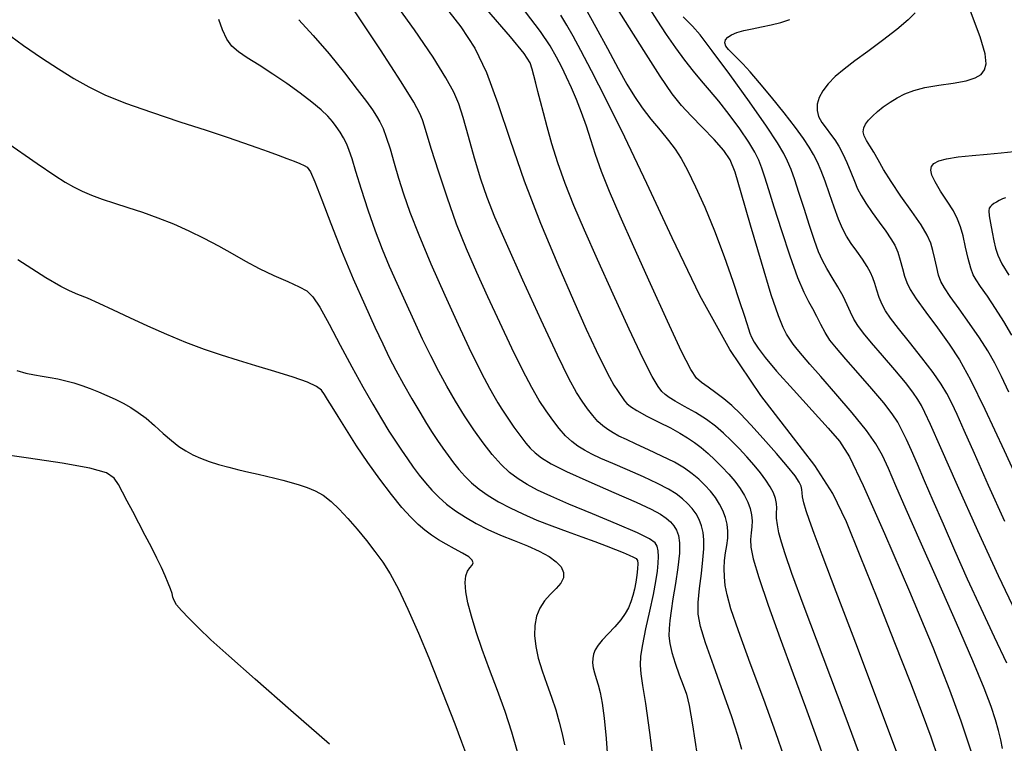
# Model space of a CAD drawing. Extents: x 351748 to 354948, y 1043119 to 1046119.
# Drawn here: x 353182 to 353276, y 1044643 to 1044713 of the extents above; entities that cross this region are included whole.
import ezdxf

# ---------------------------------------------------------------- set-up
doc = ezdxf.new("R2010")
doc.units = 0
doc.header["$MEASUREMENT"] = 0
doc.layers.add('INDEX', color=1, linetype='CONTINUOUS')
doc.layers.add('INTER', color=33, linetype='CONTINUOUS')

msp = doc.modelspace()

# ---------------------------------------------------------------- linework, layer by layer
at = {"layer": 'INDEX', "color": 1, "linetype": 'CONTINUOUS'}
for points, elevation in [([(353255.2, 1044642.011), (353254.4, 1044644.324), (353254.4, 1044644.324), (353253.226, 1044647.523), (353251.916, 1044651.045), (353250.782, 1044654.145), (353250.782, 1044654.145), (353250.059, 1044656.266), (353249.683, 1044657.598), (353249.513, 1044658.521), (353249.513, 1044658.521), (353249.429, 1044659.349), (353249.41, 1044660.147), (353249.454, 1044660.914), (353249.454, 1044660.914), (353249.553, 1044661.651), (353249.668, 1044662.364), (353249.75, 1044663.06), (353249.75, 1044663.06), (353249.758, 1044663.742), (353249.684, 1044664.412), (353249.528, 1044665.071), (353249.528, 1044665.071), (353249.29, 1044665.718), (353248.97, 1044666.354), (353248.568, 1044666.977), (353248.568, 1044666.977), (353248.088, 1044667.588), (353247.544, 1044668.179), (353246.955, 1044668.743), (353246.955, 1044668.743), (353246.322, 1044669.279), (353245.573, 1044669.811), (353244.62, 1044670.373), (353244.62, 1044670.373), (353243.42, 1044670.979), (353242.125, 1044671.583), (353240.932, 1044672.123), (353240.932, 1044672.123), (353239.995, 1044672.554), (353239.279, 1044672.902), (353238.704, 1044673.21), (353238.704, 1044673.21), (353238.197, 1044673.522), (353237.723, 1044673.877), (353237.251, 1044674.316), (353236.76, 1044674.867), (353236.252, 1044675.519), (353235.736, 1044676.248), (353235.736, 1044676.248), (353235.191, 1044677.104), (353234.459, 1044678.442), (353233.352, 1044680.688), (353233.352, 1044680.688), (353231.777, 1044684.059), (353230.014, 1044687.922), (353228.439, 1044691.433), (353228.439, 1044691.433), (353227.33, 1044693.977), (353226.579, 1044695.861), (353225.98, 1044697.622), (353225.98, 1044697.622), (353225.373, 1044699.649), (353224.78, 1044701.742), (353224.269, 1044703.556), (353224.269, 1044703.556), (353223.861, 1044704.875), (353223.383, 1044706.006), (353222.615, 1044707.388), (353222.615, 1044707.388), (353221.37, 1044709.379), (353219.589, 1044712.025), (353217.244, 1044715.293)], 2340), ([(353236.02, 1044714.119), (353237.058, 1044712.253), (353238.172, 1044710.2), (353239.203, 1044708.294), (353239.203, 1044708.294), (353240.04, 1044706.787), (353240.766, 1044705.584), (353241.51, 1044704.506), (353241.51, 1044704.506), (353242.361, 1044703.414), (353243.245, 1044702.343), (353244.046, 1044701.37), (353244.046, 1044701.37), (353244.687, 1044700.524), (353245.255, 1044699.635), (353245.877, 1044698.487), (353245.877, 1044698.487), (353246.649, 1044696.912), (353247.536, 1044694.944), (353248.476, 1044692.664), (353248.476, 1044692.664), (353249.4, 1044690.197), (353250.231, 1044687.822), (353250.889, 1044685.858), (353250.889, 1044685.858), (353251.32, 1044684.536), (353251.577, 1044683.727), (353251.74, 1044683.214), (353251.74, 1044683.214), (353251.88, 1044682.805), (353252.051, 1044682.406), (353252.297, 1044681.951), (353252.297, 1044681.951), (353252.683, 1044681.355), (353253.351, 1044680.479), (353254.459, 1044679.164), (353254.459, 1044679.164), (353256.072, 1044677.352), (353257.871, 1044675.376), (353259.44, 1044673.668), (353259.44, 1044673.668), (353260.519, 1044672.423), (353261.467, 1044670.905), (353262.798, 1044668.142), (353262.798, 1044668.142), (353264.852, 1044663.529), (353267.265, 1044657.932), (353269.496, 1044652.582), (353271.125, 1044648.453), (353272.208, 1044645.485), (353272.918, 1044643.359), (353272.918, 1044643.359), (353273.409, 1044641.786)], 2330), ([(353267.797, 1044713.649), (353267.14, 1044712.965), (353267.14, 1044712.965), (353266.033, 1044712.038), (353264.654, 1044710.977), (353263.245, 1044709.933), (353263.245, 1044709.933), (353262.006, 1044709.025), (353260.965, 1044708.236), (353260.107, 1044707.516), (353260.107, 1044707.516), (353259.42, 1044706.824), (353258.901, 1044706.153), (353258.55, 1044705.5), (353258.55, 1044705.5), (353258.367, 1044704.868), (353258.352, 1044704.256), (353258.505, 1044703.663), (353258.505, 1044703.663), (353258.815, 1044703.089), (353259.224, 1044702.53), (353259.664, 1044701.979), (353259.664, 1044701.979), (353260.078, 1044701.423), (353260.469, 1044700.812), (353260.852, 1044700.089), (353260.852, 1044700.089), (353261.237, 1044699.225), (353261.61, 1044698.304), (353261.954, 1044697.444), (353261.954, 1044697.444), (353262.263, 1044696.719), (353262.604, 1044696.049), (353263.054, 1044695.314), (353263.054, 1044695.314), (353263.66, 1044694.434), (353264.338, 1044693.495), (353264.969, 1044692.622), (353264.969, 1044692.622), (353265.462, 1044691.902), (353265.832, 1044691.266), (353266.124, 1044690.603), (353266.124, 1044690.603), (353266.375, 1044689.842), (353266.596, 1044689.044), (353266.793, 1044688.306), (353266.793, 1044688.306), (353266.994, 1044687.678), (353267.318, 1044687.01), (353267.904, 1044686.106), (353267.904, 1044686.106), (353268.836, 1044684.833), (353269.966, 1044683.321), (353271.091, 1044681.763), (353271.091, 1044681.763), (353272.085, 1044680.235), (353273.138, 1044678.324), (353274.52, 1044675.499), (353274.52, 1044675.499), (353276.381, 1044671.494), (353278.389, 1044667.101)], 2320), ([(353180.198, 1044701.257), (353183.247, 1044699.127), (353184.943, 1044697.977), (353185.929, 1044697.356), (353185.929, 1044697.356), (353186.753, 1044696.884), (353187.579, 1044696.468), (353188.479, 1044696.085), (353188.479, 1044696.085), (353189.509, 1044695.713), (353190.674, 1044695.33), (353191.967, 1044694.914), (353193.372, 1044694.444), (353194.851, 1044693.914), (353196.359, 1044693.322), (353196.359, 1044693.322), (353197.854, 1044692.668), (353199.308, 1044691.964), (353200.696, 1044691.228), (353200.696, 1044691.228), (353202.008, 1044690.477), (353203.298, 1044689.732), (353204.632, 1044689.018), (353204.632, 1044689.018), (353206.037, 1044688.355), (353207.378, 1044687.769), (353208.478, 1044687.282), (353208.478, 1044687.282), (353209.228, 1044686.869), (353209.805, 1044686.299), (353210.452, 1044685.295), (353210.452, 1044685.295), (353211.353, 1044683.676), (353212.435, 1044681.659), (353213.563, 1044679.559), (353213.563, 1044679.559), (353214.621, 1044677.641), (353215.575, 1044675.968), (353216.41, 1044674.55), (353216.41, 1044674.55), (353217.122, 1044673.383), (353217.745, 1044672.405), (353218.324, 1044671.534), (353218.324, 1044671.534), (353218.897, 1044670.707), (353219.471, 1044669.909), (353220.046, 1044669.14), (353220.046, 1044669.14), (353220.628, 1044668.4), (353221.241, 1044667.688), (353221.916, 1044667.001), (353221.916, 1044667.001), (353222.679, 1044666.337), (353223.533, 1044665.697), (353224.48, 1044665.08), (353224.48, 1044665.08), (353225.519, 1044664.486), (353226.651, 1044663.915), (353227.874, 1044663.367), (353227.874, 1044663.367), (353229.172, 1044662.84), (353230.453, 1044662.329), (353231.607, 1044661.823), (353231.607, 1044661.823), (353232.543, 1044661.316), (353233.242, 1044660.806), (353233.706, 1044660.294), (353233.706, 1044660.294), (353233.933, 1044659.779), (353233.925, 1044659.261), (353233.68, 1044658.741), (353233.68, 1044658.741), (353233.219, 1044658.213), (353232.648, 1044657.654), (353232.089, 1044657.036), (353232.089, 1044657.036), (353231.648, 1044656.335), (353231.344, 1044655.545), (353231.179, 1044654.668), (353231.179, 1044654.668), (353231.151, 1044653.703), (353231.262, 1044652.65), (353231.51, 1044651.509), (353231.51, 1044651.509), (353231.885, 1044650.288), (353232.332, 1044649.024), (353232.784, 1044647.762), (353232.784, 1044647.762), (353233.186, 1044646.54), (353233.526, 1044645.365), (353233.805, 1044644.238), (353233.805, 1044644.238), (353234.022, 1044643.158)], 2350)]:
    msp.add_lwpolyline(points, dxfattribs=dict(at, elevation=elevation))
at = {"layer": 'INTER', "color": 33, "linetype": 'CONTINUOUS'}
for points, elevation in [([(353276.23, 1044642.82), (353276.055, 1044643.655), (353275.833, 1044644.552), (353275.537, 1044645.579), (353275.537, 1044645.579), (353275.12, 1044646.849), (353274.447, 1044648.638), (353273.362, 1044651.267), (353273.362, 1044651.267), (353271.791, 1044654.883), (353269.986, 1044658.957), (353268.282, 1044662.792), (353268.282, 1044662.792), (353266.943, 1044665.833), (353265.954, 1044668.101), (353265.231, 1044669.765), (353265.231, 1044669.765), (353264.661, 1044671.015), (353264.033, 1044672.137), (353263.107, 1044673.441), (353263.107, 1044673.441), (353261.74, 1044675.128), (353260.17, 1044676.968), (353258.728, 1044678.622), (353258.728, 1044678.622), (353257.67, 1044679.833), (353256.95, 1044680.666), (353256.447, 1044681.266), (353256.053, 1044681.763), (353255.719, 1044682.229), (353255.41, 1044682.718), (353255.41, 1044682.718), (353255.079, 1044683.344), (353254.63, 1044684.464), (353253.952, 1044686.493), (353253.952, 1044686.493), (353252.996, 1044689.63), (353251.946, 1044693.2), (353251.047, 1044696.31), (353251.047, 1044696.31), (353250.458, 1044698.306), (353249.995, 1044699.49), (353249.389, 1044700.399), (353249.389, 1044700.399), (353248.452, 1044701.457), (353247.325, 1044702.62), (353246.232, 1044703.728), (353246.232, 1044703.728), (353245.315, 1044704.711), (353244.4, 1044705.86), (353243.235, 1044707.553), (353243.235, 1044707.553), (353241.661, 1044710.01), (353239.905, 1044712.81), (353238.288, 1044715.37)], 2328), ([(353222.308, 1044714.504), (353224.051, 1044712.309), (353225.394, 1044710.252), (353226.526, 1044707.9), (353226.526, 1044707.9), (353227.623, 1044704.922), (353228.8, 1044701.392), (353230.153, 1044697.481), (353230.153, 1044697.481), (353231.732, 1044693.39), (353233.383, 1044689.433), (353234.903, 1044685.95), (353234.903, 1044685.95), (353236.13, 1044683.205), (353237.079, 1044681.145), (353237.806, 1044679.641), (353237.806, 1044679.641), (353238.364, 1044678.566), (353238.791, 1044677.814), (353239.12, 1044677.284), (353239.12, 1044677.284), (353239.383, 1044676.886), (353239.603, 1044676.571), (353239.803, 1044676.303), (353239.803, 1044676.303), (353240.021, 1044676.043), (353240.375, 1044675.741), (353240.999, 1044675.347), (353240.999, 1044675.347), (353241.969, 1044674.83), (353243.121, 1044674.249), (353244.236, 1044673.683), (353244.236, 1044673.683), (353245.144, 1044673.192), (353245.883, 1044672.745), (353246.54, 1044672.292), (353246.54, 1044672.292), (353247.192, 1044671.79), (353247.854, 1044671.231), (353248.524, 1044670.615), (353248.524, 1044670.615), (353249.197, 1044669.946), (353249.846, 1044669.247), (353250.438, 1044668.542), (353250.438, 1044668.542), (353250.943, 1044667.854), (353251.358, 1044667.187), (353251.682, 1044666.541), (353251.682, 1044666.541), (353251.915, 1044665.916), (353252.057, 1044665.312), (353252.108, 1044664.73), (353252.108, 1044664.73), (353252.076, 1044664.163), (353252.008, 1044663.582), (353251.959, 1044662.955), (353251.959, 1044662.955), (353251.992, 1044662.203), (353252.215, 1044661.075), (353252.745, 1044659.278), (353252.745, 1044659.278), (353253.651, 1044656.633), (353254.814, 1044653.415), (353256.063, 1044650.016), (353256.063, 1044650.016), (353257.249, 1044646.784), (353258.301, 1044643.886), (353259.168, 1044641.448)], 2338), ([(353263.006, 1044640.786), (353261.067, 1044646), (353258.949, 1044651.618), (353257.12, 1044656.469), (353257.12, 1044656.469), (353255.93, 1044659.676), (353255.272, 1044661.546), (353254.92, 1044662.681), (353254.92, 1044662.681), (353254.686, 1044663.584), (353254.534, 1044664.356), (353254.463, 1044664.995), (353254.463, 1044664.995), (353254.463, 1044665.513), (353254.484, 1044665.96), (353254.465, 1044666.4), (353254.465, 1044666.4), (353254.356, 1044666.883), (353254.146, 1044667.419), (353253.837, 1044668.01), (353253.837, 1044668.01), (353253.427, 1044668.655), (353252.917, 1044669.353), (353252.307, 1044670.106), (353252.307, 1044670.106), (353251.604, 1044670.905), (353250.85, 1044671.713), (353250.092, 1044672.487), (353250.092, 1044672.487), (353249.356, 1044673.194), (353248.584, 1044673.855), (353247.695, 1044674.503), (353247.695, 1044674.503), (353246.65, 1044675.155), (353245.59, 1044675.762), (353244.696, 1044676.259), (353244.696, 1044676.259), (353244.098, 1044676.609), (353243.714, 1044676.886), (353243.408, 1044677.192), (353243.408, 1044677.192), (353243.045, 1044677.671), (353242.482, 1044678.627), (353241.58, 1044680.408), (353241.58, 1044680.408), (353240.261, 1044683.201), (353238.719, 1044686.563), (353237.212, 1044689.894), (353237.212, 1044689.894), (353235.947, 1044692.723), (353234.924, 1044695.103), (353234.088, 1044697.218), (353234.088, 1044697.218), (353233.395, 1044699.211), (353232.825, 1044701.051), (353232.367, 1044702.668), (353232.367, 1044702.668), (353232.005, 1044704.011), (353231.717, 1044705.122), (353231.478, 1044706.065), (353231.478, 1044706.065), (353231.267, 1044706.893), (353231.079, 1044707.616), (353230.914, 1044708.235), (353230.914, 1044708.235), (353230.709, 1044708.82), (353230.146, 1044709.718), (353228.842, 1044711.351), (353228.842, 1044711.351), (353226.564, 1044713.983)], 2336), ([(353266.788, 1044640.46), (353264.61, 1044646.288), (353262.242, 1044652.529), (353260.19, 1044657.906), (353260.19, 1044657.906), (353258.837, 1044661.462), (353258.063, 1044663.53), (353257.624, 1044664.762), (353257.624, 1044664.762), (353257.315, 1044665.702), (353257.096, 1044666.46), (353256.967, 1044667.035), (353256.967, 1044667.035), (353256.917, 1044667.443), (353256.891, 1044667.757), (353256.822, 1044668.069), (353256.822, 1044668.069), (353256.637, 1044668.471), (353256.239, 1044669.07), (353255.524, 1044669.975), (353255.524, 1044669.975), (353254.445, 1044671.236), (353253.18, 1044672.661), (353251.962, 1044673.994), (353251.962, 1044673.994), (353250.969, 1044675.041), (353250.147, 1044675.841), (353249.388, 1044676.494), (353249.388, 1044676.494), (353248.613, 1044677.078), (353247.87, 1044677.6), (353247.24, 1044678.044), (353247.24, 1044678.044), (353246.748, 1044678.481), (353246.191, 1044679.32), (353245.313, 1044681.052), (353245.313, 1044681.052), (353243.951, 1044683.968), (353242.317, 1044687.562), (353240.718, 1044691.123), (353240.718, 1044691.123), (353239.4, 1044694.086), (353238.378, 1044696.456), (353237.606, 1044698.381), (353237.029, 1044700.001), (353236.568, 1044701.423), (353236.138, 1044702.746), (353236.138, 1044702.746), (353235.67, 1044704.045), (353235.177, 1044705.292), (353234.69, 1044706.438), (353234.69, 1044706.438), (353234.229, 1044707.454), (353233.767, 1044708.404), (353233.262, 1044709.373), (353233.262, 1044709.373), (353232.646, 1044710.466), (353231.727, 1044711.861), (353230.284, 1044713.753)], 2334), ([(353276.623, 1044651.05), (353275.445, 1044653.539), (353274.147, 1044656.3), (353274.147, 1044656.3), (353272.859, 1044659.128), (353271.638, 1044661.879), (353270.526, 1044664.429), (353270.526, 1044664.429), (353269.553, 1044666.673), (353268.72, 1044668.597), (353268.02, 1044670.206), (353268.02, 1044670.206), (353267.441, 1044671.518), (353266.957, 1044672.583), (353266.536, 1044673.462), (353266.536, 1044673.462), (353266.127, 1044674.232), (353265.598, 1044675.051), (353264.798, 1044676.092), (353264.798, 1044676.092), (353263.643, 1044677.458), (353262.33, 1044678.955), (353261.124, 1044680.317), (353261.124, 1044680.317), (353260.23, 1044681.351), (353259.599, 1044682.145), (353259.123, 1044682.862), (353258.708, 1044683.626), (353258.322, 1044684.408), (353257.947, 1044685.144), (353257.947, 1044685.144), (353257.558, 1044685.829), (353257.1, 1044686.718), (353256.512, 1044688.125), (353256.512, 1044688.125), (353255.764, 1044690.231), (353254.961, 1044692.666), (353254.239, 1044694.927), (353254.239, 1044694.927), (353253.703, 1044696.623), (353253.321, 1044697.822), (353253.026, 1044698.708), (353253.026, 1044698.708), (353252.743, 1044699.459), (353252.366, 1044700.24), (353251.78, 1044701.21), (353251.78, 1044701.21), (353250.915, 1044702.467), (353249.893, 1044703.854), (353248.88, 1044705.152), (353248.88, 1044705.152), (353248.002, 1044706.205), (353247.219, 1044707.109), (353246.448, 1044708.023), (353246.448, 1044708.023), (353245.624, 1044709.076), (353244.75, 1044710.271), (353243.848, 1044711.579), (353243.848, 1044711.579), (353242.947, 1044712.951), (353242.119, 1044714.253)], 2326), ([(353276.835, 1044677.117), (353276.116, 1044678.643), (353276.116, 1044678.643), (353275.474, 1044679.922), (353274.808, 1044681.109), (353274.017, 1044682.355), (353274.017, 1044682.355), (353273.048, 1044683.749), (353272.042, 1044685.142), (353271.186, 1044686.326), (353271.186, 1044686.326), (353270.619, 1044687.16), (353270.283, 1044687.778), (353270.069, 1044688.386), (353270.069, 1044688.386), (353269.885, 1044689.133), (353269.706, 1044689.965), (353269.523, 1044690.77), (353269.523, 1044690.77), (353269.309, 1044691.488), (353268.965, 1044692.249), (353268.374, 1044693.228), (353268.374, 1044693.228), (353267.478, 1044694.536), (353266.44, 1044696.008), (353265.479, 1044697.413), (353265.479, 1044697.413), (353264.763, 1044698.57), (353264.246, 1044699.489), (353263.832, 1044700.231), (353263.832, 1044700.231), (353263.445, 1044700.849), (353263.114, 1044701.37), (353262.887, 1044701.814), (353262.887, 1044701.814), (353262.805, 1044702.204), (353262.861, 1044702.564), (353263.035, 1044702.923), (353263.035, 1044702.923), (353263.312, 1044703.303), (353263.688, 1044703.708), (353264.165, 1044704.14), (353264.165, 1044704.14), (353264.737, 1044704.593), (353265.383, 1044705.045), (353266.077, 1044705.47), (353266.077, 1044705.47), (353266.814, 1044705.848), (353267.669, 1044706.172), (353268.742, 1044706.445), (353268.742, 1044706.445), (353270.072, 1044706.672), (353271.475, 1044706.881), (353272.711, 1044707.107), (353272.711, 1044707.107), (353273.593, 1044707.38), (353274.155, 1044707.722), (353274.489, 1044708.15), (353274.489, 1044708.15), (353274.649, 1044708.727), (353274.549, 1044709.693), (353274.07, 1044711.332), (353274.07, 1044711.332), (353273.147, 1044713.821)], 2318), ([(353242.775, 1044640.313), (353242.261, 1044644.351), (353242.261, 1044644.351), (353241.865, 1044647.151), (353241.59, 1044648.896), (353241.423, 1044650), (353241.423, 1044650), (353241.354, 1044650.85), (353241.397, 1044651.713), (353241.571, 1044652.823), (353241.571, 1044652.823), (353241.878, 1044654.33), (353242.247, 1044656.029), (353242.59, 1044657.631), (353242.59, 1044657.631), (353242.836, 1044658.907), (353242.988, 1044659.886), (353243.065, 1044660.663), (353243.065, 1044660.663), (353243.085, 1044661.313), (353243.05, 1044661.854), (353242.961, 1044662.284), (353242.961, 1044662.284), (353242.769, 1044662.629), (353242.232, 1044663.01), (353241.058, 1044663.576), (353241.058, 1044663.576), (353239.092, 1044664.415), (353236.719, 1044665.399), (353234.459, 1044666.341), (353234.459, 1044666.341), (353232.718, 1044667.098), (353231.434, 1044667.704), (353230.432, 1044668.239), (353230.432, 1044668.239), (353229.555, 1044668.778), (353228.733, 1044669.393), (353227.916, 1044670.153), (353227.916, 1044670.153), (353227.065, 1044671.109), (353226.185, 1044672.237), (353225.293, 1044673.499), (353225.293, 1044673.499), (353224.404, 1044674.853), (353223.536, 1044676.264), (353222.706, 1044677.696), (353222.706, 1044677.696), (353221.92, 1044679.131), (353221.152, 1044680.618), (353220.365, 1044682.227), (353220.365, 1044682.227), (353219.537, 1044683.992), (353218.701, 1044685.823), (353217.905, 1044687.596), (353217.905, 1044687.596), (353217.182, 1044689.235), (353216.503, 1044690.858), (353215.828, 1044692.63), (353215.828, 1044692.63), (353215.134, 1044694.637), (353214.478, 1044696.654), (353213.94, 1044698.378), (353213.94, 1044698.378), (353213.57, 1044699.589), (353213.306, 1044700.402), (353213.058, 1044701.018), (353213.058, 1044701.018), (353212.756, 1044701.6), (353212.41, 1044702.164), (353212.049, 1044702.692), (353212.049, 1044702.692), (353211.68, 1044703.18), (353211.226, 1044703.689), (353210.585, 1044704.295), (353210.585, 1044704.295), (353209.686, 1044705.052), (353208.564, 1044705.922), (353207.285, 1044706.843), (353207.285, 1044706.843), (353205.925, 1044707.754), (353204.608, 1044708.597), (353203.472, 1044709.315), (353203.472, 1044709.315), (353202.618, 1044709.885), (353201.993, 1044710.431), (353201.51, 1044711.11), (353201.51, 1044711.11), (353201.093, 1044712.02), (353200.731, 1044713.016)], 2346), ([(353208.43, 1044712.991), (353209.828, 1044711.48), (353209.828, 1044711.48), (353211.351, 1044709.697), (353212.83, 1044707.869), (353214.076, 1044706.274), (353214.076, 1044706.274), (353214.952, 1044705.117), (353215.527, 1044704.315), (353215.923, 1044703.712), (353215.923, 1044703.712), (353216.248, 1044703.157), (353216.551, 1044702.52), (353216.868, 1044701.676), (353216.868, 1044701.676), (353217.226, 1044700.539), (353217.624, 1044699.183), (353218.052, 1044697.721), (353218.052, 1044697.721), (353218.523, 1044696.209), (353219.131, 1044694.47), (353219.993, 1044692.268), (353219.993, 1044692.268), (353221.171, 1044689.483), (353222.504, 1044686.459), (353223.779, 1044683.652), (353223.779, 1044683.652), (353224.825, 1044681.422), (353225.646, 1044679.741), (353226.29, 1044678.48), (353226.806, 1044677.518), (353227.236, 1044676.758), (353227.623, 1044676.109), (353227.623, 1044676.109), (353228.005, 1044675.495), (353228.387, 1044674.901), (353228.77, 1044674.326), (353228.77, 1044674.326), (353229.154, 1044673.772), (353229.539, 1044673.237), (353229.924, 1044672.722), (353229.924, 1044672.722), (353230.316, 1044672.225), (353230.738, 1044671.744), (353231.22, 1044671.272), (353231.22, 1044671.272), (353231.825, 1044670.793), (353232.754, 1044670.227), (353234.238, 1044669.484), (353234.238, 1044669.484), (353236.385, 1044668.519), (353238.79, 1044667.474), (353240.922, 1044666.539), (353240.922, 1044666.539), (353242.377, 1044665.856), (353243.264, 1044665.374), (353243.818, 1044664.999), (353243.818, 1044664.999), (353244.238, 1044664.645), (353244.572, 1044664.271), (353244.83, 1044663.848), (353244.83, 1044663.848), (353245.019, 1044663.334), (353245.116, 1044662.628), (353245.094, 1044661.614), (353245.094, 1044661.614), (353244.94, 1044660.239), (353244.71, 1044658.695), (353244.476, 1044657.236), (353244.476, 1044657.236), (353244.295, 1044656.058), (353244.174, 1044655.129), (353244.106, 1044654.36), (353244.106, 1044654.36), (353244.092, 1044653.659), (353244.162, 1044652.929), (353244.355, 1044652.069), (353244.355, 1044652.069), (353244.687, 1044651.025), (353245.089, 1044649.917), (353245.471, 1044648.912), (353245.471, 1044648.912), (353245.773, 1044648.061), (353246.045, 1044646.959), (353246.369, 1044645.088), (353246.369, 1044645.088), (353246.798, 1044642.139)], 2344), ([(353251.111, 1044642.714), (353250.74, 1044644.085), (353250.16, 1044645.878), (353250.16, 1044645.878), (353249.324, 1044648.221), (353248.402, 1044650.751), (353247.613, 1044652.984), (353247.613, 1044652.984), (353247.128, 1044654.577), (353246.921, 1044655.753), (353246.916, 1044656.875), (353246.916, 1044656.875), (353247.037, 1044658.213), (353247.212, 1044659.652), (353247.37, 1044660.984), (353247.37, 1044660.984), (353247.453, 1044662.051), (353247.452, 1044662.894), (353247.374, 1044663.602), (353247.374, 1044663.602), (353247.222, 1044664.25), (353246.997, 1044664.854), (353246.7, 1044665.413), (353246.7, 1044665.413), (353246.33, 1044665.929), (353245.891, 1044666.412), (353245.387, 1044666.871), (353245.387, 1044666.871), (353244.802, 1044667.323), (353244.044, 1044667.801), (353243.002, 1044668.346), (353243.002, 1044668.346), (353241.625, 1044668.977), (353240.101, 1044669.636), (353238.675, 1044670.246), (353238.675, 1044670.246), (353237.54, 1044670.75), (353236.661, 1044671.171), (353235.946, 1044671.553), (353235.946, 1044671.553), (353235.317, 1044671.94), (353234.726, 1044672.382), (353234.139, 1044672.928), (353234.139, 1044672.928), (353233.528, 1044673.614), (353232.896, 1044674.425), (353232.255, 1044675.331), (353232.255, 1044675.331), (353231.603, 1044676.336), (353230.88, 1044677.577), (353230.013, 1044679.224), (353230.013, 1044679.224), (353228.959, 1044681.373), (353227.797, 1044683.828), (353226.64, 1044686.319), (353226.64, 1044686.319), (353225.575, 1044688.651), (353224.587, 1044690.923), (353223.64, 1044693.309), (353223.64, 1044693.309), (353222.718, 1044695.892), (353221.886, 1044698.402), (353221.232, 1044700.48), (353221.232, 1044700.48), (353220.812, 1044701.871), (353220.557, 1044702.734), (353220.367, 1044703.334), (353220.367, 1044703.334), (353220.111, 1044703.963), (353219.523, 1044705.035), (353218.306, 1044706.991), (353218.306, 1044706.991), (353216.298, 1044710.074), (353213.871, 1044713.732)], 2342), ([(353270.016, 1044641.917), (353269.335, 1044643.91), (353268.52, 1044646.156), (353267.396, 1044649.1), (353267.396, 1044649.1), (353265.863, 1044652.997), (353264.141, 1044657.325), (353262.523, 1044661.376), (353262.523, 1044661.376), (353261.191, 1044664.633), (353259.866, 1044667.373), (353258.153, 1044670.07), (353258.153, 1044670.07), (353255.778, 1044673.146), (353252.936, 1044676.813), (353249.943, 1044681.236), (353249.943, 1044681.236), (353247.068, 1044686.447), (353244.398, 1044691.976), (353241.977, 1044697.222), (353241.977, 1044697.222), (353239.848, 1044701.691), (353238.052, 1044705.295), (353236.631, 1044708.052), (353236.631, 1044708.052), (353235.599, 1044710.018), (353234.852, 1044711.403), (353234.258, 1044712.456), (353234.258, 1044712.456), (353233.683, 1044713.415)], 2332), ([(353277.547, 1044655.867), (353275.832, 1044659.447), (353275.832, 1044659.447), (353273.85, 1044663.766), (353271.89, 1044668.144), (353270.287, 1044671.755), (353270.287, 1044671.755), (353269.283, 1044673.999), (353268.735, 1044675.181), (353268.402, 1044675.831), (353268.402, 1044675.831), (353268.068, 1044676.411), (353267.596, 1044677.111), (353266.871, 1044678.05), (353266.871, 1044678.05), (353265.835, 1044679.289), (353264.666, 1044680.647), (353263.6, 1044681.882), (353263.6, 1044681.882), (353262.816, 1044682.818), (353262.278, 1044683.53), (353261.892, 1044684.156), (353261.892, 1044684.156), (353261.571, 1044684.814), (353261.247, 1044685.542), (353260.858, 1044686.355), (353260.858, 1044686.355), (353260.364, 1044687.253), (353259.822, 1044688.173), (353259.312, 1044689.036), (353259.312, 1044689.036), (353258.889, 1044689.81), (353258.507, 1044690.641), (353258.099, 1044691.724), (353258.099, 1044691.724), (353257.616, 1044693.175), (353257.1, 1044694.804), (353256.614, 1044696.341), (353256.614, 1044696.341), (353256.202, 1044697.579), (353255.85, 1044698.552), (353255.523, 1044699.354), (353255.523, 1044699.354), (353255.157, 1044700.119), (353254.556, 1044701.135), (353253.495, 1044702.728), (353253.495, 1044702.728), (353251.856, 1044705.071), (353249.968, 1044707.702), (353248.269, 1044710.005), (353248.269, 1044710.005), (353247.094, 1044711.515), (353246.355, 1044712.372), (353245.858, 1044712.868), (353245.858, 1044712.868), (353245.449, 1044713.249)], 2324), ([(353276.437, 1044664.659), (353274.877, 1044668.155), (353273.522, 1044671.218), (353272.532, 1044673.449), (353271.84, 1044674.979), (353271.326, 1044676.074), (353271.326, 1044676.074), (353270.863, 1044676.985), (353270.313, 1044677.907), (353269.537, 1044679.019), (353269.537, 1044679.019), (353268.457, 1044680.428), (353267.258, 1044681.935), (353266.187, 1044683.27), (353266.187, 1044683.27), (353265.435, 1044684.238), (353264.948, 1044684.942), (353264.618, 1044685.566), (353264.618, 1044685.566), (353264.349, 1044686.245), (353264.118, 1044686.947), (353263.919, 1044687.594), (353263.919, 1044687.594), (353263.735, 1044688.137), (353263.512, 1044688.645), (353263.186, 1044689.216), (353263.186, 1044689.216), (353262.719, 1044689.918), (353262.177, 1044690.694), (353261.65, 1044691.455), (353261.65, 1044691.455), (353261.206, 1044692.151), (353260.816, 1044692.883), (353260.426, 1044693.786), (353260.426, 1044693.786), (353259.997, 1044694.943), (353259.552, 1044696.222), (353259.125, 1044697.436), (353259.125, 1044697.436), (353258.742, 1044698.441), (353258.384, 1044699.271), (353258.021, 1044700.001), (353258.021, 1044700.001), (353257.61, 1044700.719), (353257.059, 1044701.549), (353256.266, 1044702.624), (353256.266, 1044702.624), (353255.179, 1044704.015), (353253.956, 1044705.53), (353252.811, 1044706.913), (353252.811, 1044706.913), (353251.907, 1044707.966), (353251.217, 1044708.726), (353250.668, 1044709.29), (353250.668, 1044709.29), (353250.203, 1044709.743), (353249.832, 1044710.12), (353249.586, 1044710.45), (353249.586, 1044710.45), (353249.488, 1044710.753), (353249.544, 1044711.035), (353249.753, 1044711.294), (353249.753, 1044711.294), (353250.116, 1044711.532), (353250.632, 1044711.747), (353251.301, 1044711.941), (353251.301, 1044711.941), (353252.113, 1044712.116), (353253.016, 1044712.291), (353253.948, 1044712.486), (353253.948, 1044712.486), (353254.855, 1044712.72), (353255.728, 1044712.997)], 2322), ([(353180.096, 1044711.844), (353181.94, 1044710.518), (353181.94, 1044710.518), (353183.668, 1044709.323), (353185.281, 1044708.26), (353186.779, 1044707.33), (353186.779, 1044707.33), (353188.206, 1044706.518), (353189.774, 1044705.755), (353191.74, 1044704.958), (353194.248, 1044704.072), (353196.986, 1044703.167), (353199.531, 1044702.342), (353199.531, 1044702.342), (353201.556, 1044701.672), (353203.124, 1044701.135), (353204.395, 1044700.687), (353204.395, 1044700.687), (353205.501, 1044700.29), (353206.468, 1044699.937), (353207.298, 1044699.628), (353207.298, 1044699.628), (353207.99, 1044699.362), (353208.543, 1044699.14), (353208.959, 1044698.962), (353208.959, 1044698.962), (353209.258, 1044698.778), (353209.554, 1044698.345), (353209.981, 1044697.368), (353209.981, 1044697.368), (353210.643, 1044695.648), (353211.517, 1044693.35), (353212.551, 1044690.734), (353212.551, 1044690.734), (353213.68, 1044688.054), (353214.794, 1044685.534), (353215.769, 1044683.392), (353215.769, 1044683.392), (353216.525, 1044681.768), (353217.154, 1044680.475), (353217.792, 1044679.247), (353217.792, 1044679.247), (353218.535, 1044677.889), (353219.329, 1044676.485), (353220.084, 1044675.191), (353220.084, 1044675.191), (353220.73, 1044674.123), (353221.29, 1044673.241), (353221.806, 1044672.465), (353221.806, 1044672.465), (353222.316, 1044671.728), (353222.827, 1044671.018), (353223.339, 1044670.334), (353223.339, 1044670.334), (353223.858, 1044669.674), (353224.419, 1044669.035), (353225.059, 1044668.41), (353225.059, 1044668.41), (353225.812, 1044667.793), (353226.684, 1044667.183), (353227.675, 1044666.581), (353227.675, 1044666.581), (353228.785, 1044665.986), (353230.014, 1044665.398), (353231.363, 1044664.818), (353231.363, 1044664.818), (353232.815, 1044664.248), (353234.291, 1044663.701), (353235.694, 1044663.192), (353235.694, 1044663.192), (353236.945, 1044662.734), (353238.029, 1044662.331), (353238.944, 1044661.981), (353238.944, 1044661.981), (353239.691, 1044661.685), (353240.271, 1044661.444), (353240.682, 1044661.256), (353240.682, 1044661.256), (353240.932, 1044661.107), (353241.053, 1044660.923), (353241.084, 1044660.617), (353241.084, 1044660.617), (353241.058, 1044660.128), (353240.99, 1044659.506), (353240.887, 1044658.832), (353240.887, 1044658.832), (353240.758, 1044658.172), (353240.601, 1044657.542), (353240.416, 1044656.944), (353240.416, 1044656.944), (353240.191, 1044656.374), (353239.887, 1044655.804), (353239.456, 1044655.199), (353239.456, 1044655.199), (353238.877, 1044654.539), (353238.242, 1044653.872), (353237.671, 1044653.262), (353237.671, 1044653.262), (353237.258, 1044652.755), (353236.991, 1044652.321), (353236.832, 1044651.914), (353236.832, 1044651.914), (353236.75, 1044651.494), (353236.739, 1044651.054), (353236.798, 1044650.594), (353236.798, 1044650.594), (353236.922, 1044650.108), (353237.093, 1044649.571), (353237.285, 1044648.952), (353237.477, 1044648.199), (353237.666, 1044647.177), (353237.85, 1044645.728), (353237.85, 1044645.728), (353238.031, 1044643.766), (353238.211, 1044641.49)], 2348), ([(353277.108, 1044682.622), (353276.348, 1044683.926), (353276.348, 1044683.926), (353275.547, 1044685.189), (353274.765, 1044686.365), (353274.114, 1044687.305), (353274.114, 1044687.305), (353273.674, 1044687.927), (353273.386, 1044688.423), (353273.158, 1044689.05), (353273.158, 1044689.05), (353272.916, 1044689.989), (353272.662, 1044691.101), (353272.416, 1044692.168), (353272.416, 1044692.168), (353272.182, 1044693.036), (353271.897, 1044693.791), (353271.482, 1044694.585), (353271.482, 1044694.585), (353270.898, 1044695.518), (353270.259, 1044696.494), (353269.72, 1044697.367), (353269.72, 1044697.367), (353269.402, 1044698.028), (353269.3, 1044698.506), (353269.376, 1044698.865), (353269.376, 1044698.865), (353269.613, 1044699.158), (353270.073, 1044699.404), (353270.838, 1044699.608), (353270.838, 1044699.608), (353271.949, 1044699.777), (353273.296, 1044699.921), (353274.726, 1044700.047), (353274.726, 1044700.047), (353276.099, 1044700.166), (353277.323, 1044700.292)], 2316), ([(353276.51, 1044695.851), (353276.207, 1044695.731), (353275.905, 1044695.588), (353275.626, 1044695.435), (353275.626, 1044695.435), (353275.388, 1044695.284), (353275.195, 1044695.136), (353275.046, 1044694.992), (353275.046, 1044694.992), (353274.943, 1044694.834), (353274.901, 1044694.576), (353274.933, 1044694.114), (353274.933, 1044694.114), (353275.047, 1044693.391), (353275.21, 1044692.527), (353275.377, 1044691.691), (353275.377, 1044691.691), (353275.533, 1044690.992), (353275.759, 1044690.315), (353276.165, 1044689.486), (353276.165, 1044689.486), (353276.82, 1044688.381)], 2314), ([(353229.515, 1044642.494), (353228.964, 1044644.396), (353228.313, 1044646.375), (353228.313, 1044646.375), (353227.576, 1044648.415), (353226.816, 1044650.435), (353226.11, 1044652.341), (353226.11, 1044652.341), (353225.52, 1044654.051), (353225.061, 1044655.551), (353224.731, 1044656.84), (353224.731, 1044656.84), (353224.531, 1044657.918), (353224.46, 1044658.785), (353224.52, 1044659.44), (353224.52, 1044659.44), (353224.696, 1044659.897), (353224.924, 1044660.213), (353225.125, 1044660.457), (353225.125, 1044660.457), (353225.222, 1044660.693), (353225.145, 1044660.952), (353224.823, 1044661.26), (353224.823, 1044661.26), (353224.222, 1044661.632), (353223.446, 1044662.048), (353222.633, 1044662.481), (353222.633, 1044662.481), (353221.894, 1044662.909), (353221.222, 1044663.35), (353220.582, 1044663.828), (353220.582, 1044663.828), (353219.937, 1044664.38), (353219.223, 1044665.084), (353218.377, 1044666.03), (353218.377, 1044666.03), (353217.359, 1044667.276), (353216.23, 1044668.751), (353215.08, 1044670.353), (353215.08, 1044670.353), (353213.99, 1044671.975), (353213.022, 1044673.492), (353212.226, 1044674.773), (353212.226, 1044674.773), (353211.639, 1044675.727), (353211.219, 1044676.407), (353210.905, 1044676.904), (353210.905, 1044676.904), (353210.611, 1044677.307), (353210.143, 1044677.683), (353209.28, 1044678.094), (353207.883, 1044678.586), (353206.138, 1044679.126), (353204.316, 1044679.664), (353204.316, 1044679.664), (353202.62, 1044680.167), (353201, 1044680.675), (353199.343, 1044681.245), (353199.343, 1044681.245), (353197.568, 1044681.919), (353195.727, 1044682.675), (353193.902, 1044683.475), (353193.902, 1044683.475), (353192.174, 1044684.278), (353190.599, 1044685.029), (353189.228, 1044685.67), (353189.228, 1044685.67), (353188.096, 1044686.162), (353187.158, 1044686.545), (353186.352, 1044686.879), (353186.352, 1044686.879), (353185.514, 1044687.286), (353184.082, 1044688.139), (353181.394, 1044689.87)], 2352), ([(353181.271, 1044679.199), (353182.16, 1044678.952), (353182.16, 1044678.952), (353182.974, 1044678.784), (353183.738, 1044678.662), (353184.483, 1044678.546), (353184.483, 1044678.546), (353185.233, 1044678.402), (353185.994, 1044678.223), (353186.765, 1044678.01), (353186.765, 1044678.01), (353187.547, 1044677.764), (353188.339, 1044677.482), (353189.142, 1044677.166), (353189.142, 1044677.166), (353189.952, 1044676.818), (353190.752, 1044676.444), (353191.523, 1044676.054), (353191.523, 1044676.054), (353192.254, 1044675.647), (353192.977, 1044675.183), (353193.733, 1044674.612), (353193.733, 1044674.612), (353194.547, 1044673.909), (353195.379, 1044673.158), (353196.169, 1044672.464), (353196.169, 1044672.464), (353196.879, 1044671.91), (353197.548, 1044671.473), (353198.234, 1044671.107), (353198.234, 1044671.107), (353198.986, 1044670.772), (353199.814, 1044670.459), (353200.717, 1044670.169), (353200.717, 1044670.169), (353201.687, 1044669.902), (353202.678, 1044669.656), (353203.634, 1044669.431), (353204.517, 1044669.224), (353205.34, 1044669.029), (353206.132, 1044668.837), (353206.132, 1044668.837), (353206.917, 1044668.641), (353207.698, 1044668.435), (353208.474, 1044668.21), (353208.474, 1044668.21), (353209.244, 1044667.955), (353210.011, 1044667.63), (353210.776, 1044667.194), (353210.776, 1044667.194), (353211.548, 1044666.609), (353212.342, 1044665.87), (353213.177, 1044664.978), (353213.177, 1044664.978), (353214.061, 1044663.949), (353214.947, 1044662.855), (353215.778, 1044661.783), (353215.778, 1044661.783), (353216.52, 1044660.768), (353217.241, 1044659.638), (353218.032, 1044658.171), (353218.032, 1044658.171), (353218.955, 1044656.218), (353219.956, 1044653.936), (353220.953, 1044651.554), (353220.953, 1044651.554), (353221.875, 1044649.269), (353222.71, 1044647.141), (353223.459, 1044645.193), (353223.459, 1044645.193), (353224.122, 1044643.446), (353224.699, 1044641.904)], 2354), ([(353211.394, 1044643.243), (353207.667, 1044646.482), (353204.236, 1044649.487), (353204.236, 1044649.487), (353201.709, 1044651.726), (353199.979, 1044653.292), (353198.766, 1044654.433), (353198.766, 1044654.433), (353197.834, 1044655.354), (353197.137, 1044656.097), (353196.675, 1044656.662), (353196.675, 1044656.662), (353196.43, 1044657.065), (353196.317, 1044657.39), (353196.232, 1044657.734), (353196.232, 1044657.734), (353196.088, 1044658.181), (353195.869, 1044658.746), (353195.574, 1044659.43), (353195.574, 1044659.43), (353195.204, 1044660.233), (353194.758, 1044661.154), (353194.237, 1044662.194), (353194.237, 1044662.194), (353193.648, 1044663.339), (353193.033, 1044664.517), (353192.44, 1044665.643), (353192.44, 1044665.643), (353191.91, 1044666.646), (353191.451, 1044667.51), (353191.064, 1044668.238), (353190.672, 1044668.835), (353189.906, 1044669.346), (353188.318, 1044669.821), (353188.318, 1044669.821), (353185.651, 1044670.298), (353182.402, 1044670.769), (353179.257, 1044671.211)], 2356)]:
    msp.add_lwpolyline(points, dxfattribs=dict(at, elevation=elevation))

doc.saveas('drawing.dxf')
